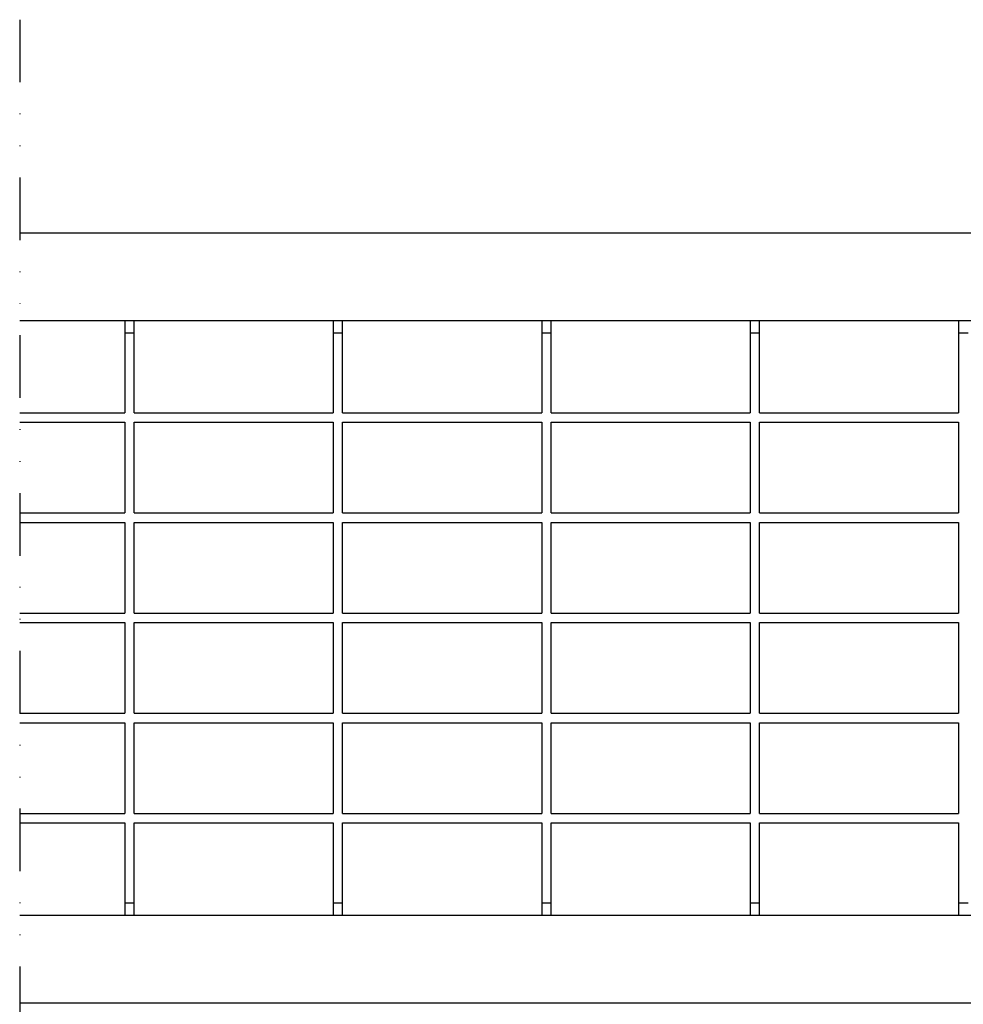
# Model space of a CAD drawing. Units: millimetres. Extents: x 98698 to 104095, y -2102 to 1795.
# Drawn here: x 100662 to 100813, y 1317 to 1474 of the extents above; entities that cross this region are included whole.
import ezdxf

# ---------------------------------------------------------------- set-up
doc = ezdxf.new("R2010")
doc.units = ezdxf.units.MM
doc.header["$LTSCALE"] = 2.5
doc.linetypes.add('GETRENNT', pattern=[1.25, 0.5, -0.25, 0, -0.25, 0, -0.25])
doc.layers.add('GETRENNT', color=10, linetype='GETRENNT')
doc.layers.add('SICHTBAR', color=10, linetype='Continuous', lineweight=25)

msp = doc.modelspace()

# ---------------------------------------------------------------- linework, layer by layer
at = {"layer": 'GETRENNT', "ltscale": 8}
msp.add_line((100661.789, 1474.3477), (100661.789, 1282.1572), dxfattribs=at)
at = {"layer": 'SICHTBAR'}
for p, q in [((100661.789, 1440.323), (100946.2172, 1440.323)), ((100661.789, 1426.323), (100946.2172, 1426.323)), ((100678.5672, 1426.323), (100678.5672, 1424.323)), ((100680.0672, 1424.323), (100680.0672, 1426.323)), ((100711.8672, 1426.323), (100711.8672, 1424.323)), ((100713.3672, 1424.323), (100713.3672, 1426.323)), ((100745.1672, 1426.323), (100745.1672, 1424.323)), ((100746.6672, 1424.323), (100746.6672, 1426.323)), ((100778.4672, 1426.323), (100778.4672, 1424.323)), ((100779.9672, 1424.323), (100779.9672, 1426.323)), ((100811.7672, 1426.323), (100811.7672, 1424.323)), ((100678.5672, 1424.323), (100680.0672, 1424.323)), ((100678.5672, 1424.323), (100678.5672, 1411.573)), ((100680.0672, 1411.573), (100680.0672, 1424.323)), ((100711.8672, 1424.323), (100713.3672, 1424.323)), ((100711.8672, 1424.323), (100711.8672, 1411.573)), ((100713.3672, 1411.573), (100713.3672, 1424.323)), ((100745.1672, 1424.323), (100746.6672, 1424.323)), ((100745.1672, 1424.323), (100745.1672, 1411.573)), ((100746.6672, 1411.573), (100746.6672, 1424.323)), ((100778.4672, 1424.323), (100779.9672, 1424.323)), ((100778.4672, 1424.323), (100778.4672, 1411.573)), ((100779.9672, 1411.573), (100779.9672, 1424.323)), ((100811.7672, 1424.323), (100813.2672, 1424.323)), ((100811.7672, 1424.323), (100811.7672, 1411.573)), ((100661.789, 1411.573), (100678.5672, 1411.573)), ((100680.0672, 1411.573), (100711.8672, 1411.573)), ((100713.3672, 1411.573), (100745.1672, 1411.573)), ((100746.6672, 1411.573), (100778.4672, 1411.573)), ((100779.9672, 1411.573), (100811.7672, 1411.573)), ((100661.789, 1410.073), (100678.5672, 1410.073)), ((100678.5672, 1410.073), (100678.5672, 1395.573)), ((100680.0672, 1410.073), (100711.8672, 1410.073)), ((100680.0672, 1395.573), (100680.0672, 1410.073)), ((100711.8672, 1410.073), (100711.8672, 1395.573)), ((100713.3672, 1410.073), (100745.1672, 1410.073)), ((100713.3672, 1395.573), (100713.3672, 1410.073)), ((100745.1672, 1410.073), (100745.1672, 1395.573)), ((100746.6672, 1410.073), (100778.4672, 1410.073)), ((100746.6672, 1395.573), (100746.6672, 1410.073)), ((100778.4672, 1410.073), (100778.4672, 1395.573)), ((100779.9672, 1410.073), (100811.7672, 1410.073)), ((100779.9672, 1395.573), (100779.9672, 1410.073)), ((100811.7672, 1410.073), (100811.7672, 1395.573)), ((100661.789, 1395.573), (100678.5672, 1395.573)), ((100680.0672, 1395.573), (100711.8672, 1395.573)), ((100713.3672, 1395.573), (100745.1672, 1395.573)), ((100746.6672, 1395.573), (100778.4672, 1395.573)), ((100779.9672, 1395.573), (100811.7672, 1395.573)), ((100661.789, 1394.073), (100678.5672, 1394.073)), ((100678.5672, 1394.073), (100678.5672, 1379.573)), ((100680.0672, 1394.073), (100711.8672, 1394.073)), ((100680.0672, 1379.573), (100680.0672, 1394.073)), ((100711.8672, 1394.073), (100711.8672, 1379.573)), ((100713.3672, 1394.073), (100745.1672, 1394.073)), ((100713.3672, 1379.573), (100713.3672, 1394.073)), ((100745.1672, 1394.073), (100745.1672, 1379.573)), ((100746.6672, 1394.073), (100778.4672, 1394.073)), ((100746.6672, 1379.573), (100746.6672, 1394.073)), ((100778.4672, 1394.073), (100778.4672, 1379.573)), ((100779.9672, 1394.073), (100811.7672, 1394.073)), ((100779.9672, 1379.573), (100779.9672, 1394.073)), ((100811.7672, 1394.073), (100811.7672, 1379.573)), ((100661.789, 1379.573), (100678.5672, 1379.573)), ((100680.0672, 1379.573), (100711.8672, 1379.573)), ((100713.3672, 1379.573), (100745.1672, 1379.573)), ((100746.6672, 1379.573), (100778.4672, 1379.573)), ((100779.9672, 1379.573), (100811.7672, 1379.573)), ((100661.789, 1378.073), (100678.5672, 1378.073)), ((100678.5672, 1378.073), (100678.5672, 1363.573)), ((100680.0672, 1378.073), (100711.8672, 1378.073)), ((100680.0672, 1363.573), (100680.0672, 1378.073)), ((100711.8672, 1378.073), (100711.8672, 1363.573)), ((100713.3672, 1378.073), (100745.1672, 1378.073)), ((100713.3672, 1363.573), (100713.3672, 1378.073)), ((100745.1672, 1378.073), (100745.1672, 1363.573)), ((100746.6672, 1378.073), (100778.4672, 1378.073)), ((100746.6672, 1363.573), (100746.6672, 1378.073)), ((100778.4672, 1378.073), (100778.4672, 1363.573)), ((100779.9672, 1378.073), (100811.7672, 1378.073)), ((100779.9672, 1363.573), (100779.9672, 1378.073)), ((100811.7672, 1378.073), (100811.7672, 1363.573)), ((100661.789, 1363.573), (100678.5672, 1363.573)), ((100680.0672, 1363.573), (100711.8672, 1363.573)), ((100713.3672, 1363.573), (100745.1672, 1363.573)), ((100746.6672, 1363.573), (100778.4672, 1363.573)), ((100779.9672, 1363.573), (100811.7672, 1363.573)), ((100661.789, 1362.073), (100678.5672, 1362.073)), ((100678.5672, 1362.073), (100678.5672, 1347.573)), ((100680.0672, 1362.073), (100711.8672, 1362.073)), ((100680.0672, 1347.573), (100680.0672, 1362.073)), ((100711.8672, 1362.073), (100711.8672, 1347.573)), ((100713.3672, 1362.073), (100745.1672, 1362.073)), ((100713.3672, 1347.573), (100713.3672, 1362.073)), ((100745.1672, 1362.073), (100745.1672, 1347.573)), ((100746.6672, 1362.073), (100778.4672, 1362.073)), ((100746.6672, 1347.573), (100746.6672, 1362.073)), ((100778.4672, 1362.073), (100778.4672, 1347.573)), ((100779.9672, 1362.073), (100811.7672, 1362.073)), ((100779.9672, 1347.573), (100779.9672, 1362.073)), ((100811.7672, 1362.073), (100811.7672, 1347.573)), ((100661.789, 1347.573), (100678.5672, 1347.573)), ((100661.789, 1346.073), (100678.5672, 1346.073)), ((100678.5672, 1346.073), (100678.5672, 1333.323)), ((100680.0672, 1347.573), (100711.8672, 1347.573)), ((100680.0672, 1346.073), (100711.8672, 1346.073)), ((100680.0672, 1333.323), (100680.0672, 1346.073)), ((100711.8672, 1346.073), (100711.8672, 1333.323)), ((100713.3672, 1347.573), (100745.1672, 1347.573)), ((100713.3672, 1346.073), (100745.1672, 1346.073)), ((100713.3672, 1333.323), (100713.3672, 1346.073)), ((100745.1672, 1346.073), (100745.1672, 1333.323)), ((100746.6672, 1347.573), (100778.4672, 1347.573)), ((100746.6672, 1346.073), (100778.4672, 1346.073)), ((100746.6672, 1333.323), (100746.6672, 1346.073)), ((100778.4672, 1346.073), (100778.4672, 1333.323)), ((100779.9672, 1347.573), (100811.7672, 1347.573)), ((100779.9672, 1346.073), (100811.7672, 1346.073)), ((100779.9672, 1333.323), (100779.9672, 1346.073)), ((100811.7672, 1346.073), (100811.7672, 1333.323)), ((100678.5672, 1333.323), (100680.0672, 1333.323)), ((100678.5672, 1333.323), (100678.5672, 1331.323)), ((100680.0672, 1331.323), (100680.0672, 1333.323)), ((100711.8672, 1333.323), (100713.3672, 1333.323)), ((100711.8672, 1333.323), (100711.8672, 1331.323)), ((100713.3672, 1331.323), (100713.3672, 1333.323)), ((100745.1672, 1333.323), (100746.6672, 1333.323)), ((100745.1672, 1333.323), (100745.1672, 1331.323)), ((100746.6672, 1331.323), (100746.6672, 1333.323)), ((100778.4672, 1333.323), (100779.9672, 1333.323)), ((100778.4672, 1333.323), (100778.4672, 1331.323)), ((100779.9672, 1331.323), (100779.9672, 1333.323)), ((100811.7672, 1333.323), (100813.2672, 1333.323)), ((100811.7672, 1333.323), (100811.7672, 1331.323)), ((100661.789, 1331.323), (100946.2172, 1331.323)), ((100661.789, 1317.323), (100946.2172, 1317.323))]:
    msp.add_line(p, q, dxfattribs=at)

doc.saveas('drawing.dxf')
